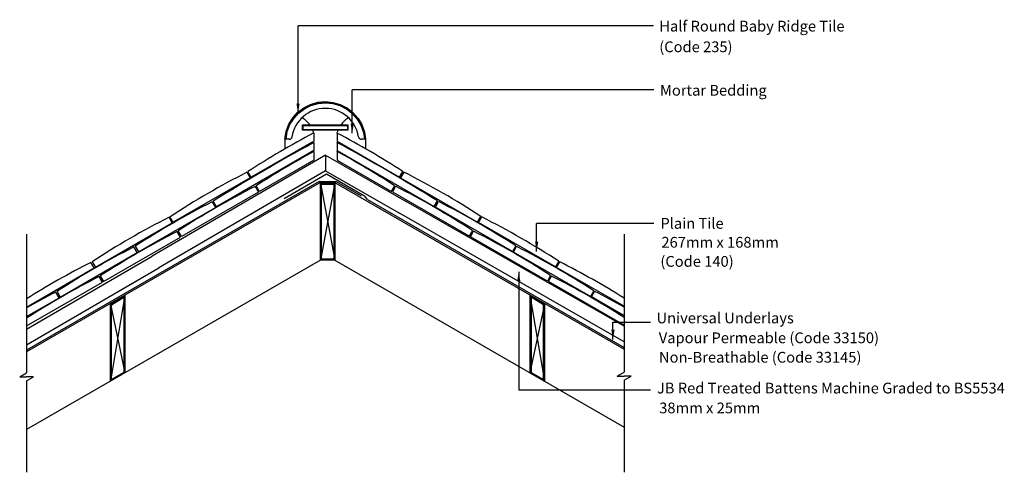
# Model space of a CAD drawing. Extents: x 22 to 205, y 53 to 138.
import ezdxf

# ---------------------------------------------------------------- set-up
doc = ezdxf.new("R2010")
doc.units = 0
doc.header["$LTSCALE"] = 10
doc.header["$MEASUREMENT"] = 0
doc.layers.get('0').update_dxf_attribs({"linetype": 'CONTINUOUS'})
for name, color, linetype in [('Z-MARLEY-M-MEMBRANE', 140, 'CONTINUOUS'), ('Z-MARLEY-M-TILE', 5, 'CONTINUOUS'), ('Z-MARLEY-M-TIMBER', 26, 'CONTINUOUS'), ('Z-MARLEY-T-MORTAR', 9, 'CONTINUOUS'), ('Z-MARLEY-T-TEXT', 7, 'CONTINUOUS')]:
    doc.layers.add(name, color=color, linetype=linetype)
doc.styles.get("Standard").update_dxf_attribs({"font": 'calibri.ttf'})

msp = doc.modelspace()

# ---------------------------------------------------------------- linework, layer by layer
at = {"color": 0, "linetype": 'ByBlock'}
for points in [[(74.12, 121.96), (73.52, 121.96), (73.82, 120.16)], [(84.17, 118.25), (83.57, 118.25), (83.88, 116.45)], [(118.39, 96.31), (117.79, 96.31), (118.09, 94.51)], [(114.47, 88.93), (115.07, 88.93), (114.77, 90.73)], [(132.55, 79.96), (131.95, 79.96), (132.25, 78.16)]]:
    msp.add_solid(points, dxfattribs=at)
at = {"layer": 'Z-MARLEY-M-MEMBRANE'}
for p, q in [((71.22, 104.34), (79.08, 108.9)), ((79.08, 108.9), (86.14, 104.85)), ((77.72, 107.51), (23.45, 76.18)), ((77.75, 107.51), (80.89, 107.51)), ((80.89, 107.51), (85.52, 104.83)), ((86.68, 104.16), (86.14, 104.85)), ((86.68, 104.16), (134.33, 76.65))]:
    msp.add_line(p, q, dxfattribs=at)
at = {"layer": 'Z-MARLEY-M-TILE'}
for p, q in [((72.21, 115.33), (71.39, 115.33)), ((76.73, 116.5), (76.73, 114.99)), ((81.05, 116.5), (81.05, 114.99)), ((86.35, 115.33), (85.53, 115.33)), ((76.73, 114.99), (65.12, 108.28)), ((76.73, 114.74), (76.73, 113.23)), ((81.05, 114.99), (92.67, 108.3)), ((81.05, 114.74), (81.05, 113.24)), ((76.73, 113.23), (58.7, 102.8)), ((76.73, 111.48), (66.64, 105.64)), ((76.73, 113.05), (76.73, 111.48)), ((81.05, 113.24), (99.1, 102.84)), ((81.05, 113.06), (81.05, 111.48)), ((81.05, 111.48), (91.15, 105.66)), ((64.95, 108.18), (50.66, 99.92)), ((64.34, 109.22), (64.95, 108.18)), ((65.12, 108.28), (64.52, 109.32)), ((92.67, 108.3), (93.27, 109.34)), ((93.44, 109.24), (92.84, 108.2)), ((92.84, 108.2), (107.14, 99.96)), ((65.87, 106.58), (66.47, 105.54)), ((66.64, 105.64), (66.04, 106.68)), ((91.15, 105.66), (91.75, 106.7)), ((91.92, 106.6), (91.32, 105.56)), ((66.47, 105.54), (52.19, 97.28)), ((91.32, 105.56), (105.62, 97.33)), ((44.2, 94.42), (58.48, 102.68)), ((57.88, 103.72), (58.48, 102.68)), ((58.7, 102.8), (58.1, 103.84)), ((99.1, 102.84), (99.7, 103.88)), ((99.32, 102.71), (99.91, 103.75)), ((113.61, 94.48), (99.32, 102.71)), ((50.49, 99.81), (49.89, 100.85)), ((50.66, 99.92), (50.06, 100.95)), ((107.14, 99.96), (107.74, 101)), ((107.31, 99.86), (107.91, 100.9)), ((36.21, 91.55), (50.49, 99.81)), ((121.61, 91.63), (107.31, 99.86)), ((37.73, 88.92), (52.02, 97.18)), ((52.02, 97.18), (51.41, 98.22)), ((52.19, 97.28), (51.59, 98.32)), ((105.62, 97.33), (106.22, 98.37)), ((105.79, 97.23), (106.39, 98.27)), ((120.09, 88.99), (105.79, 97.23)), ((43.98, 94.29), (43.38, 95.33)), ((43.6, 95.45), (44.2, 94.42)), ((114.21, 95.52), (113.61, 94.48)), ((113.79, 94.38), (114.38, 95.42)), ((29.7, 86.03), (43.98, 94.29)), ((128.08, 86.14), (113.79, 94.38)), ((23.45, 84.17), (35.99, 91.43)), ((35.99, 91.43), (35.39, 92.47)), ((35.61, 92.59), (36.21, 91.55)), ((122.21, 92.67), (121.61, 91.63)), ((121.78, 91.53), (122.38, 92.57)), ((134.33, 84.3), (121.78, 91.53)), ((37.52, 88.79), (36.92, 89.83)), ((37.13, 89.96), (37.73, 88.92)), ((120.69, 90.03), (120.09, 88.99)), ((120.26, 88.89), (120.86, 89.93)), ((23.45, 80.66), (37.52, 88.79)), ((134.33, 80.78), (120.26, 88.89)), ((23.45, 82.41), (29.48, 85.9)), ((29.48, 85.9), (28.88, 86.94)), ((29.1, 87.07), (29.7, 86.03)), ((128.68, 87.18), (128.08, 86.14)), ((128.26, 86.04), (128.85, 87.08)), ((134.33, 82.54), (128.26, 86.04))]:
    msp.add_line(p, q, dxfattribs=at)
for points in [[(71.39, 115.33), (71.64, 116.81), (72.14, 118.14), (72.91, 119.39), (73.72, 120.29), (74.89, 121.19), (76.11, 121.81), (77.52, 122.21), (78.9, 122.33), (80.3, 122.2), (81.63, 121.81), (83.01, 121.09), (83.96, 120.34), (84.97, 119.2), (85.64, 118.06), (86.15, 116.63), (86.35, 115.33)], [(71.49, 115.33), (71.73, 116.79), (72.23, 118.1), (72.99, 119.33), (73.79, 120.22), (74.95, 121.11), (76.15, 121.72), (77.54, 122.11), (78.9, 122.23), (80.29, 122.1), (81.6, 121.71), (82.95, 121), (83.89, 120.27), (84.89, 119.14), (85.55, 118.01), (86.05, 116.61), (86.25, 115.33)], [(71.59, 115.33), (71.83, 116.76), (72.32, 118.06), (73.07, 119.27), (73.86, 120.14), (75, 121.02), (76.19, 121.62), (77.56, 122.01), (78.9, 122.13), (80.27, 122), (81.56, 121.62), (82.9, 120.92), (83.82, 120.19), (84.81, 119.08), (85.46, 117.97), (85.96, 116.58), (86.15, 115.33)]]:
    msp.add_lwpolyline(points, dxfattribs=at)
for points in [[(74.67, 117.02), (74.67, 118.02), (83.07, 118.02), (83.07, 117.02)], [(74.77, 117.12), (74.77, 117.92), (82.97, 117.92), (82.97, 117.12)]]:
    msp.add_lwpolyline(points, close=True, dxfattribs=at)
for centre, radius, start, end in [((78.87, 114.83), 6.25, 8.7319, 170.9115), ((148.16, -18.79), 153, 117.8334, 123.141), ((72.2, 115.83), 0.5, 270, 358.5384), ((9.84, -18.92), 153, 56.959, 62.2636), ((85.54, 115.83), 0.5, 185.8747, 270), ((241.73, -188.82), 345.5, 118.5271, 122.1068), ((-83.43, -189.1), 345.5, 57.9932, 61.5722), ((149.69, -21.43), 153, 118.4811, 123.141), ((8.32, -21.55), 153, 56.959, 61.6184), ((133.71, -27.16), 153, 116.959, 123.141), ((24.31, -27.25), 153, 56.959, 63.141), ((135.23, -29.79), 153, 116.959, 123.141), ((22.79, -29.89), 153, 56.959, 63.141), ((127.24, -32.66), 153, 116.959, 123.141), ((30.79, -32.74), 153, 56.959, 63.141), ((119.25, -35.52), 153, 116.959, 123.141), ((38.78, -35.59), 153, 56.959, 63.141), ((120.78, -38.16), 153, 116.959, 123.141), ((37.26, -38.23), 153, 56.959, 63.141), ((112.74, -41.04), 153, 116.959, 123.141), ((45.26, -41.08), 153, 56.959, 63.141), ((104.75, -43.91), 153, 116.959, 122.0984), ((53.25, -43.93), 153, 58.003, 63.141), ((106.28, -46.54), 153, 116.959, 122.775), ((51.73, -46.57), 153, 57.3292, 63.141), ((98.25, -49.43), 153, 116.959, 119.2641), ((59.73, -49.42), 153, 60.8199, 63.141)]:
    msp.add_arc(centre, radius, start, end, dxfattribs=at)
at = {"layer": 'Z-MARLEY-M-TIMBER'}
for p, q in [((78.89, 112.36), (46.75, 93.62)), ((78.89, 112.36), (93.9, 103.75)), ((78.89, 112.36), (78.9, 109.47)), ((78.9, 109.47), (48.01, 91.46)), ((78.9, 109.47), (92.66, 101.58)), ((77.75, 107.18), (23.45, 75.83)), ((80.85, 107.18), (77.75, 107.18)), ((77.97, 107.18), (77.97, 92.87)), ((77.97, 107.18), (80.65, 92.87)), ((80.65, 107.18), (77.97, 92.87)), ((80.65, 107.18), (80.65, 92.87)), ((80.85, 107.18), (134.33, 76.31)), ((134.33, 80.59), (93.9, 103.75)), ((134.33, 77.71), (92.66, 101.58)), ((23.45, 80.05), (46.75, 93.62)), ((77.97, 92.87), (23.45, 61.4)), ((23.45, 77.15), (48.01, 91.46)), ((80.56, 92.87), (77.97, 92.87)), ((80.65, 92.86), (134.33, 61.87)), ((41.68, 86.35), (39, 70.37)), ((116.85, 86.35), (119.53, 70.37)), ((39, 84.68), (41.68, 71.92)), ((39, 84.68), (39, 70.37)), ((119.53, 84.68), (116.85, 71.92)), ((119.53, 84.68), (119.53, 70.37))]:
    msp.add_line(p, q, dxfattribs=at)
for points in [[(77.97, 92.87), (77.97, 107.18), (80.65, 107.18), (80.65, 92.87)], [(78.07, 92.97), (78.07, 107.08), (80.55, 107.08), (80.55, 92.97)], [(78.17, 93.07), (78.17, 106.98), (80.45, 106.98), (80.45, 93.07)], [(39, 70.37), (39, 84.68), (41.68, 86.35), (41.68, 71.92)], [(39.1, 70.54), (39.1, 84.62), (41.58, 86.17), (41.58, 71.98)], [(39.2, 70.72), (39.2, 84.57), (41.48, 85.99), (41.48, 72.03)], [(119.53, 70.37), (119.53, 84.68), (116.85, 86.35), (116.85, 71.92)], [(119.43, 70.54), (119.43, 84.62), (116.95, 86.17), (116.95, 71.98)], [(119.33, 70.72), (119.33, 84.57), (117.05, 85.99), (117.05, 72.03)]]:
    msp.add_lwpolyline(points, close=True, dxfattribs=at)
at = {"layer": 'Z-MARLEY-T-MORTAR'}
for p, q in [((71.39, 115.33), (71.39, 113.55)), ((86.35, 115.33), (86.35, 113.58))]:
    msp.add_line(p, q, dxfattribs=at)
for centre, start, end in [((72.19, 115.27), 35.7769, 59.9454), ((85.59, 115.27), 120.0546, 144.2231), ((72.19, 115.27), 15.2091, 21.8489), ((85.59, 115.27), 158.1511, 164.7909)]:
    msp.add_arc(centre, 4.71, start, end, dxfattribs=at)
at = {"layer": 'Z-MARLEY-T-TEXT'}
for p, q in [((139.74, 136.42), (73.82, 136.42)), ((73.82, 120.16), (73.82, 136.42)), ((139.85, 124.5), (83.88, 124.5)), ((83.88, 116.45), (83.88, 124.5)), ((139.84, 99.71), (118.09, 99.71)), ((118.09, 94.51), (118.09, 99.71)), ((23.45, 97.72), (23.45, 71.95)), ((134.33, 97.72), (134.33, 72.05)), ((114.77, 90.73), (114.77, 68.71)), ((132.25, 78.16), (132.25, 81.34)), ((132.25, 81.34), (139.21, 81.34)), ((22.18, 71.22), (23.45, 71.95)), ((133.05, 71.32), (134.33, 72.05)), ((133.05, 71.32), (134.33, 71.32)), ((134.33, 70.58), (135.6, 71.32)), ((135.6, 71.32), (134.33, 71.32)), ((22.18, 71.22), (23.45, 71.22)), ((24.73, 71.22), (23.45, 71.22)), ((23.45, 70.48), (24.73, 71.22)), ((23.45, 70.48), (23.45, 53.46)), ((134.33, 70.58), (134.33, 53.46)), ((139.21, 68.71), (114.77, 68.71))]:
    msp.add_line(p, q, dxfattribs=at)

# ---------------------------------------------------------------- texts
for s, p in [('Half Round Baby Ridge Tile', (140.85, 135.36)), ('(Code 235)', (140.84, 131.52)), ('Mortar Bedding', (140.97, 123.44)), ('Plain Tile', (141.05, 98.71)), ('267mm x 168mm', (141.24, 95.2)), ('(Code 140)', (141.05, 91.65)), ('Universal Underlays', (140.33, 81.14)), ('Vapour Permeable (Code 33150)', (140.75, 77.45)), ('Non-Breathable (Code 33145)', (140.78, 73.84)), ('JB Red Treated Battens Machine Graded to BS5534 ', (140.41, 68.11)), ('38mm x 25mm ', (140.83, 64.42))]:
    msp.add_text(s, height=2, dxfattribs=at).set_placement(p)

doc.saveas('drawing.dxf')
